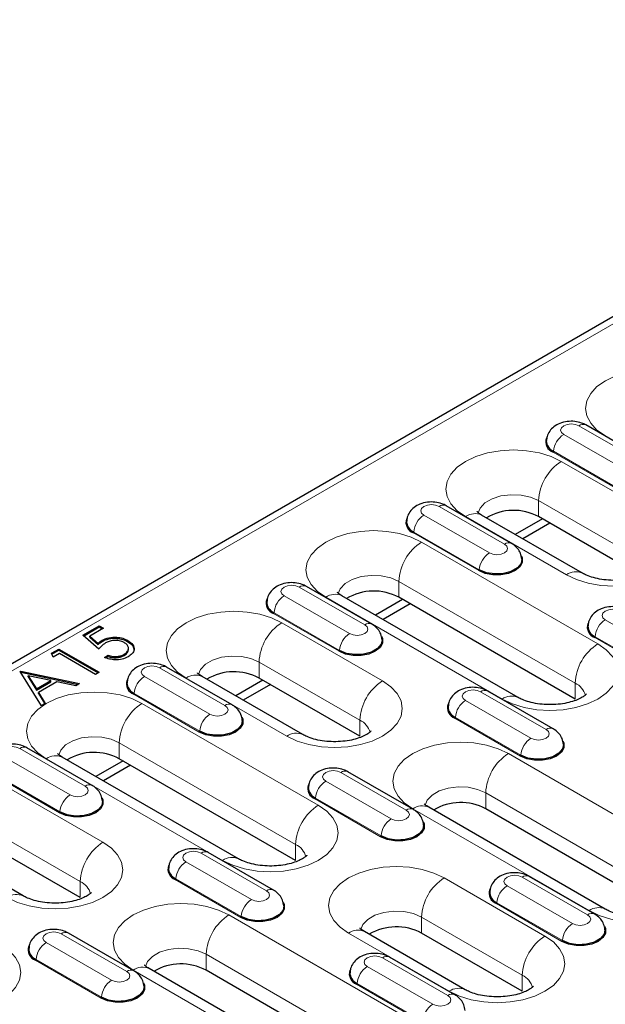
# Model space of a CAD drawing. Units: millimetres. Extents: x 0 to 420, y 0 to 297.
# Drawn here: x 36 to 52, y 23 to 51 of the extents above; entities that cross this region are included whole.
import ezdxf

# ---------------------------------------------------------------- set-up
doc = ezdxf.new("R2010")
doc.units = ezdxf.units.MM

msp = doc.modelspace()

# ---------------------------------------------------------------- linework, layer by layer
at = {"color": 7, "linetype": 'Continuous', "lineweight": 25}
for p, q in [((168.6096, 109.3975), (27.3297, 27.8383)), ((53.7419, 38.3623), (51.9034, 39.4237)), ((49.8175, 36.0968), (47.979, 37.1581)), ((51.803, 35.262), (48.9746, 36.8949)), ((50.6816, 36.7887), (49.92, 36.3491)), ((53.4037, 35.2173), (50.5753, 36.8501)), ((50.8938, 36.6662), (50.1322, 36.2266)), ((45.893, 33.8313), (44.0545, 34.8926)), ((49.9999, 31.7719), (45.0502, 34.6293)), ((51.6006, 31.7271), (46.6508, 34.5846)), ((46.7572, 34.5232), (45.9956, 34.0835)), ((46.9693, 34.4007), (46.2078, 33.9611)), ((37.775, 33.5184), (38.2391, 33.7864)), ((37.7975, 33.4987), (38.2391, 33.7537)), ((38.2391, 33.7864), (38.3552, 33.7194)), ((38.2391, 33.7537), (38.2391, 33.7864)), ((38.2391, 33.7537), (38.3269, 33.703)), ((38.2246, 33.1249), (37.775, 33.5184)), ((38.3552, 33.7194), (37.9704, 33.4972)), ((37.9704, 33.4972), (38.207, 33.2902)), ((37.9704, 33.4646), (37.9704, 33.4972)), ((37.9704, 33.4646), (38.207, 33.2576)), ((38.207, 33.2576), (38.207, 33.2902)), ((38.3182, 33.3472), (38.3182, 33.3799)), ((39.0444, 33.3391), (39.0444, 33.3717)), ((36.8986, 33.0125), (37.1078, 33.1332)), ((36.9482, 32.9072), (36.8986, 33.0125)), ((36.9107, 32.9868), (37.1078, 33.1006)), ((37.1223, 33.0076), (36.9482, 32.9072)), ((37.1078, 33.1332), (38.2391, 32.4801)), ((37.1078, 33.1006), (37.1078, 33.1332)), ((37.1078, 33.1006), (38.2109, 32.4638)), ((38.1376, 32.4215), (37.1223, 33.0076)), ((38.3842, 32.8988), (38.4857, 32.9574)), ((38.42, 32.8868), (38.4857, 32.9247)), ((38.4857, 32.9247), (38.4857, 32.9574)), ((38.9383, 32.9516), (38.9383, 32.9842)), ((39.0589, 33.1152), (39.0589, 33.156)), ((41.9686, 31.5657), (40.1301, 32.6271)), ((36.0199, 32.5052), (36.0344, 32.5136)), ((36.6146, 31.5423), (36.0199, 32.5052)), ((36.0344, 32.5136), (37.688, 32.1619)), ((36.0344, 32.4817), (36.0344, 32.5136)), ((36.035, 32.4808), (37.6466, 32.1381)), ((36.2466, 32.3488), (36.2466, 32.3815)), ((36.2466, 32.3815), (36.4739, 32.0137)), ((36.8782, 32.2471), (36.2466, 32.3815)), ((36.2466, 32.3488), (36.4739, 31.981)), ((38.2391, 32.4801), (38.1376, 32.4215)), ((43.9542, 30.731), (41.1257, 32.3638)), ((36.4739, 32.0137), (36.8782, 32.2471)), ((36.4739, 31.981), (36.8782, 32.2144)), ((37.0477, 32.211), (36.5348, 31.9149)), ((36.8782, 32.2144), (36.8782, 32.2471)), ((37.5776, 32.0982), (37.0477, 32.211)), ((37.688, 32.1619), (37.5776, 32.0982)), ((42.8327, 32.2577), (42.0711, 31.818)), ((43.0449, 32.1352), (42.2833, 31.6955)), ((45.5548, 30.6862), (42.7264, 32.319)), ((36.4739, 31.981), (36.4739, 32.0137)), ((36.5348, 31.9149), (36.7254, 31.6063)), ((36.5348, 31.8822), (36.5348, 31.9149)), ((36.5348, 31.8822), (36.7106, 31.5977)), ((50.9842, 30.8922), (49.1457, 31.9535)), ((36.7254, 31.6063), (36.6146, 31.5423)), ((38.0441, 29.3002), (36.2056, 30.3615)), ((42.151, 27.2408), (37.2013, 30.0983)), ((38.9083, 29.9921), (38.1467, 29.5525)), ((39.1204, 29.8696), (38.3589, 29.43)), ((43.7517, 27.1961), (38.8019, 30.0535)), ((47.0597, 28.6267), (45.2213, 29.688)), ((52.4394, 25.8325), (47.4897, 28.69)), ((54.0401, 25.7878), (49.0903, 28.6452)), ((36.1053, 26.1999), (33.2768, 27.8327)), ((37.7059, 26.1552), (34.8775, 27.788)), ((43.1353, 26.3611), (41.2968, 27.4225)), ((52.1509, 25.6876), (50.3124, 26.7489)), ((48.515, 23.567), (45.6866, 25.1998)), ((39.2108, 24.0956), (37.3724, 25.1569)), ((50.1156, 23.5222), (47.2872, 25.1551)), ((48.2265, 23.4221), (46.388, 24.4834)), ((44.5906, 21.3015), (39.6408, 24.1589)), ((46.1912, 21.2567), (41.2415, 24.1141))]:
    msp.add_line(p, q, dxfattribs=at)
at = {"color": 8, "linetype": 'Continuous', "lineweight": 18}
for p, q in [((168.9096, 109.3677), (27.6296, 27.8086)), ((53.5419, 38.3425), (51.7034, 39.4039)), ((51.2785, 39.1586), (53.117, 38.0972)), ((52.8203, 37.5994), (50.9818, 38.6607)), ((52.8345, 37.6231), (50.996, 38.6844)), ((54.0401, 36.7687), (51.2117, 38.4015)), ((49.6175, 36.077), (47.779, 37.1383)), ((50.5753, 37.2992), (53.4037, 35.6664)), ((50.5753, 36.8501), (50.5753, 37.2992)), ((47.3541, 36.893), (49.1925, 35.8317)), ((48.5247, 36.8503), (51.3531, 35.2175)), ((48.8959, 35.3338), (47.0574, 36.3952)), ((48.91, 35.3575), (47.0715, 36.4189)), ((52.237, 33.2785), (47.2872, 36.1359)), ((45.693, 33.8115), (43.8545, 34.8728)), ((46.6508, 35.0337), (51.6006, 32.1762)), ((46.6508, 34.5846), (46.6508, 35.0337)), ((43.4296, 34.6275), (45.2681, 33.5662)), ((44.6002, 34.5848), (49.55, 31.7273)), ((44.9714, 33.0683), (43.133, 34.1296)), ((44.9856, 33.092), (43.1471, 34.1533)), ((46.1912, 32.2376), (43.3628, 33.8704)), ((52.4452, 33.9539), (54.2837, 32.8926)), ((53.9871, 32.3948), (52.1486, 33.4561)), ((54.0012, 32.4185), (52.1627, 33.4798)), ((42.7264, 32.7681), (45.5548, 31.1353)), ((42.7264, 32.319), (42.7264, 32.7681)), ((39.5052, 32.362), (41.3436, 31.3006)), ((41.7686, 31.5459), (39.9301, 32.6073)), ((40.6758, 32.3192), (43.5042, 30.6864)), ((51.6006, 31.7271), (51.6006, 32.1762)), ((41.047, 30.8028), (39.2085, 31.8641)), ((41.0611, 30.8265), (39.2226, 31.8878)), ((50.7842, 30.8724), (48.9457, 31.9337)), ((44.3881, 28.7474), (39.4383, 31.6049)), ((48.5208, 31.6884), (50.3593, 30.6271)), ((45.5548, 30.6862), (45.5548, 31.1353)), ((50.0626, 30.1292), (48.2241, 31.1905)), ((50.0767, 30.1529), (48.2383, 31.2143)), ((38.8019, 30.5026), (43.7517, 27.6452)), ((38.8019, 30.0535), (38.8019, 30.5026)), ((37.8441, 29.2804), (36.0057, 30.3417)), ((54.6765, 27.3391), (49.7267, 30.1966)), ((35.5807, 30.0964), (37.4192, 29.0351)), ((36.7513, 30.0537), (41.7011, 27.1963)), ((37.1226, 28.5372), (35.2841, 29.5986)), ((37.1367, 28.5609), (35.2982, 29.6223)), ((46.8598, 28.6069), (45.0213, 29.6682)), ((38.3423, 27.7065), (35.5139, 29.3393)), ((44.5963, 29.4229), (46.4348, 28.3616)), ((49.0903, 29.0943), (54.0401, 26.2369)), ((49.0903, 28.6452), (49.0903, 29.0943)), ((46.1382, 27.8637), (44.2997, 28.925)), ((46.1523, 27.8874), (44.3138, 28.9487)), ((47.0397, 28.6454), (51.9895, 25.788)), ((34.8775, 28.2371), (37.7059, 26.6043)), ((42.9353, 26.3413), (41.0968, 27.4027)), ((43.7517, 27.1961), (43.7517, 27.6452)), ((40.6719, 27.1574), (42.5104, 26.096)), ((37.7059, 26.1552), (37.7059, 26.6043)), ((42.2137, 25.5982), (40.3752, 26.6595)), ((42.2278, 25.6219), (40.3894, 26.6832)), ((50.752, 25.0736), (47.9236, 26.7064)), ((51.9509, 25.6678), (50.1124, 26.7291)), ((49.6875, 26.4838), (51.526, 25.4225)), ((51.2435, 24.9483), (49.405, 26.0097)), ((51.2293, 24.9246), (49.3909, 25.9859)), ((46.8276, 22.8081), (41.8778, 25.6655)), ((47.2872, 25.6042), (50.1156, 23.9713)), ((47.2872, 25.1551), (47.2872, 25.6042)), ((36.7475, 24.8918), (38.5859, 23.8305)), ((39.0109, 24.0758), (37.1724, 25.1371)), ((45.2366, 25.1553), (48.065, 23.5224)), ((38.2893, 23.3326), (36.4508, 24.394)), ((38.3034, 23.3563), (36.4649, 24.4177)), ((41.2415, 24.5632), (46.1912, 21.7058)), ((41.2415, 24.1141), (41.2415, 24.5632)), ((48.0265, 23.4023), (46.188, 24.4636)), ((39.1908, 24.1143), (44.1406, 21.2569)), ((45.7631, 24.2183), (47.6015, 23.157)), ((50.1156, 23.5222), (50.1156, 23.9713)), ((47.3049, 22.6591), (45.4664, 23.7204)), ((47.319, 22.6828), (45.4805, 23.7441))]:
    msp.add_line(p, q, dxfattribs=at)
at = {"color": 8, "linetype": 'Continuous', "lineweight": 18, "flags": 128}
for points in [[(55.1361, 40.667), (54.8482, 40.8034), (54.5197, 40.9048), (54.1633, 40.9672), (53.7926, 40.9883), (53.4219, 40.9672), (53.0655, 40.9048), (52.737, 40.8034), (52.4491, 40.667), (52.2128, 40.5008), (52.0372, 40.3112), (51.9291, 40.1054), (51.8926, 39.8914), (51.9291, 39.6774), (52.0372, 39.4717), (52.2128, 39.282), (52.4491, 39.1158)], [(51.7034, 39.4039), (51.606, 39.4415), (51.491, 39.4547), (51.376, 39.4415), (51.2785, 39.4039), (51.2134, 39.3476), (51.1905, 39.2812), (51.2134, 39.2148), (51.2785, 39.1586)], [(51.2117, 38.4015), (50.9237, 38.5379), (50.5953, 38.6392), (50.2388, 38.7017), (49.8682, 38.7227), (49.4975, 38.7017), (49.1411, 38.6392), (48.8126, 38.5379), (48.5247, 38.4015), (48.2884, 38.2353), (48.1128, 38.0456), (48.0047, 37.8399), (47.9682, 37.6259), (48.0047, 37.4119), (48.1128, 37.2061), (48.2884, 37.0165), (48.5247, 36.8503)], [(48.8746, 36.9562), (48.9312, 37.0927), (49.0676, 37.237), (49.2689, 37.3531), (49.5187, 37.4319), (49.7968, 37.4668), (50.0807, 37.4551), (50.3474, 37.3977), (50.5753, 37.2992)], [(47.779, 37.1383), (47.6815, 37.1759), (47.5665, 37.1891), (47.4515, 37.1759), (47.3541, 37.1383), (47.2889, 37.0821), (47.266, 37.0157), (47.2889, 36.9493), (47.3541, 36.893)], [(51.3531, 35.2175), (51.641, 35.0811), (51.9695, 34.9797), (52.3259, 34.9173), (52.6966, 34.8962), (53.0673, 34.9173), (53.4237, 34.9797), (53.7522, 35.0811), (54.0401, 35.2175), (54.2764, 35.3837), (54.452, 35.5733), (54.5601, 35.7791), (54.5966, 35.9931), (54.5601, 36.2071), (54.452, 36.4128), (54.2764, 36.6024), (54.0401, 36.7687)], [(47.2872, 36.1359), (46.9993, 36.2723), (46.6708, 36.3737), (46.3144, 36.4361), (45.9437, 36.4572), (45.573, 36.4361), (45.2166, 36.3737), (44.8881, 36.2723), (44.6002, 36.1359), (44.3639, 35.9697), (44.1883, 35.7801), (44.0802, 35.5743), (44.0437, 35.3604), (44.0802, 35.1464), (44.1883, 34.9406), (44.3639, 34.751), (44.6002, 34.5848)], [(49.1925, 35.8317), (49.29, 35.7941), (49.405, 35.7809), (49.52, 35.7941), (49.6175, 35.8317), (49.6826, 35.888), (49.7055, 35.9543), (49.6826, 36.0207), (49.6175, 36.077)], [(44.9501, 34.6907), (45.0068, 34.8272), (45.1432, 34.9714), (45.3444, 35.0876), (45.5942, 35.1664), (45.8724, 35.2013), (46.1563, 35.1896), (46.423, 35.1321), (46.6508, 35.0337)], [(43.8545, 34.8728), (43.7571, 34.9104), (43.6421, 34.9236), (43.5271, 34.9104), (43.4296, 34.8728), (43.3645, 34.8165), (43.3416, 34.7501), (43.3645, 34.6838), (43.4296, 34.6275)], [(43.3628, 33.8704), (43.0749, 34.0068), (42.7464, 34.1082), (42.3899, 34.1706), (42.0193, 34.1917), (41.6486, 34.1706), (41.2922, 34.1082), (40.9637, 34.0068), (40.6758, 33.8704), (40.4395, 33.7042), (40.2639, 33.5146), (40.1558, 33.3088), (40.1193, 33.0948), (40.1558, 32.8808), (40.2639, 32.6751), (40.4395, 32.4854), (40.6758, 32.3192)], [(52.8702, 34.1993), (52.7727, 34.2369), (52.6577, 34.2501), (52.5427, 34.2369), (52.4452, 34.1993), (52.3801, 34.143), (52.3572, 34.0766), (52.3801, 34.0102), (52.4452, 33.9539)], [(45.2681, 33.5662), (45.3656, 33.5286), (45.4806, 33.5154), (45.5955, 33.5286), (45.693, 33.5662), (45.7582, 33.6224), (45.781, 33.6888), (45.7582, 33.7552), (45.693, 33.8115)], [(49.55, 31.7273), (49.8379, 31.5909), (50.1664, 31.4896), (50.5228, 31.4272), (50.8935, 31.4061), (51.2641, 31.4272), (51.6206, 31.4896), (51.949, 31.5909), (52.237, 31.7273), (52.4733, 31.8936), (52.6488, 32.0832), (52.757, 32.2889), (52.7935, 32.5029), (52.757, 32.7169), (52.6488, 32.9227), (52.4733, 33.1123), (52.237, 33.2785)], [(41.0257, 32.4252), (41.0823, 32.5617), (41.2187, 32.7059), (41.42, 32.8221), (41.6698, 32.9008), (41.9479, 32.9358), (42.2318, 32.924), (42.4985, 32.8666), (42.7264, 32.7681)], [(39.9301, 32.6073), (39.8326, 32.6449), (39.7176, 32.6581), (39.6026, 32.6449), (39.5052, 32.6073), (39.44, 32.551), (39.4172, 32.4846), (39.44, 32.4182), (39.5052, 32.362)], [(43.5042, 30.6864), (43.7921, 30.55), (44.1206, 30.4487), (44.477, 30.3862), (44.8477, 30.3652), (45.2184, 30.3862), (45.5748, 30.4487), (45.9033, 30.55), (46.1912, 30.6864), (46.4275, 30.8526), (46.6031, 31.0423), (46.7112, 31.248), (46.7477, 31.462), (46.7112, 31.676), (46.6031, 31.8818), (46.4275, 32.0714), (46.1912, 32.2376)], [(39.4383, 31.6049), (39.1504, 31.7413), (38.8219, 31.8426), (38.4655, 31.9051), (38.0948, 31.9261), (37.7242, 31.9051), (37.3677, 31.8426), (37.0392, 31.7413), (36.7513, 31.6049), (36.515, 31.4387), (36.3395, 31.249), (36.2313, 31.0433), (36.1948, 30.8293), (36.2313, 30.6153), (36.3395, 30.4095), (36.515, 30.2199), (36.7513, 30.0537)], [(48.9457, 31.9337), (48.8482, 31.9713), (48.7332, 31.9845), (48.6183, 31.9713), (48.5208, 31.9337), (48.4556, 31.8775), (48.4328, 31.8111), (48.4556, 31.7447), (48.5208, 31.6884)], [(41.3436, 31.3006), (41.4411, 31.263), (41.5561, 31.2498), (41.6711, 31.263), (41.7686, 31.3006), (41.8337, 31.3569), (41.8566, 31.4233), (41.8337, 31.4897), (41.7686, 31.5459)], [(50.3593, 30.6271), (50.4567, 30.5895), (50.5717, 30.5763), (50.6867, 30.5895), (50.7842, 30.6271), (50.8493, 30.6834), (50.8722, 30.7497), (50.8493, 30.8161), (50.7842, 30.8724)], [(37.1012, 30.1596), (37.1579, 30.2961), (37.2943, 30.4404), (37.4955, 30.5565), (37.7454, 30.6353), (38.0235, 30.6702), (38.3074, 30.6585), (38.5741, 30.6011), (38.8019, 30.5026)], [(49.7267, 30.1966), (49.4388, 30.333), (49.1103, 30.4343), (48.7539, 30.4968), (48.3832, 30.5178), (48.0126, 30.4968), (47.6561, 30.4343), (47.3276, 30.333), (47.0397, 30.1966), (46.8034, 30.0304), (46.6279, 29.8407), (46.5197, 29.635), (46.4832, 29.421), (46.5197, 29.207), (46.6279, 29.0012), (46.8034, 28.8116), (47.0397, 28.6454)], [(36.0057, 30.3417), (35.9082, 30.3793), (35.7932, 30.3925), (35.6782, 30.3793), (35.5807, 30.3417), (35.5156, 30.2855), (35.4927, 30.2191), (35.5156, 30.1527), (35.5807, 30.0964)], [(45.0213, 29.6682), (44.9238, 29.7058), (44.8088, 29.719), (44.6938, 29.7058), (44.5963, 29.6682), (44.5312, 29.6119), (44.5083, 29.5455), (44.5312, 29.4792), (44.5963, 29.4229)], [(37.4192, 29.0351), (37.5167, 28.9975), (37.6317, 28.9843), (37.7467, 28.9975), (37.8441, 29.0351), (37.9093, 29.0914), (37.9321, 29.1577), (37.9093, 29.2241), (37.8441, 29.2804)], [(47.3896, 28.7513), (47.4463, 28.8878), (47.5827, 29.0321), (47.784, 29.1482), (48.0338, 29.227), (48.3119, 29.2619), (48.5958, 29.2502), (48.8625, 29.1928), (49.0903, 29.0943)], [(41.7011, 27.1963), (41.989, 27.0599), (42.3175, 26.9585), (42.6739, 26.8961), (43.0446, 26.875), (43.4152, 26.8961), (43.7717, 26.9585), (44.1002, 27.0599), (44.3881, 27.1963), (44.6244, 27.3625), (44.7999, 27.5521), (44.9081, 27.7579), (44.9446, 27.9719), (44.9081, 28.1858), (44.7999, 28.3916), (44.6244, 28.5812), (44.3881, 28.7474)], [(46.4348, 28.3616), (46.5323, 28.324), (46.6473, 28.3107), (46.7623, 28.324), (46.8598, 28.3616), (46.9249, 28.4178), (46.9478, 28.4842), (46.9249, 28.5506), (46.8598, 28.6069)], [(35.6553, 26.1554), (35.9432, 26.0189), (36.2717, 25.9176), (36.6281, 25.8552), (36.9988, 25.8341), (37.3695, 25.8552), (37.7259, 25.9176), (38.0544, 26.0189), (38.3423, 26.1554), (38.5786, 26.3216), (38.7542, 26.5112), (38.8623, 26.717), (38.8988, 26.9309), (38.8623, 27.1449), (38.7542, 27.3507), (38.5786, 27.5403), (38.3423, 27.7065)], [(41.0968, 27.4027), (40.9993, 27.4403), (40.8844, 27.4535), (40.7694, 27.4403), (40.6719, 27.4027), (40.6068, 27.3464), (40.5839, 27.28), (40.6068, 27.2136), (40.6719, 27.1574)], [(51.9895, 25.788), (52.2774, 25.6516), (52.6059, 25.5502), (52.9623, 25.4878), (53.333, 25.4667), (53.7036, 25.4878), (54.0601, 25.5502), (54.3886, 25.6516), (54.6765, 25.788), (54.9128, 25.9542), (55.0883, 26.1438), (55.1965, 26.3496), (55.233, 26.5636), (55.1965, 26.7775), (55.0883, 26.9833), (54.9128, 27.1729), (54.6765, 27.3391)], [(47.9236, 26.7064), (47.6357, 26.8428), (47.3072, 26.9442), (46.9508, 27.0066), (46.5801, 27.0277), (46.2094, 27.0066), (45.853, 26.9442), (45.5245, 26.8428), (45.2366, 26.7064), (45.0003, 26.5402), (44.8247, 26.3506), (44.7166, 26.1448), (44.6801, 25.9308), (44.7166, 25.7169), (44.8247, 25.5111), (45.0003, 25.3215), (45.2366, 25.1553)], [(50.1124, 26.7291), (50.015, 26.7667), (49.9, 26.7799), (49.785, 26.7667), (49.6875, 26.7291), (49.6224, 26.6729), (49.5995, 26.6065), (49.6224, 26.5401), (49.6875, 26.4838)], [(42.5104, 26.096), (42.6079, 26.0584), (42.7228, 26.0452), (42.8378, 26.0584), (42.9353, 26.096), (43.0004, 26.1523), (43.0233, 26.2187), (43.0004, 26.2851), (42.9353, 26.3413)], [(41.8778, 25.6655), (41.5899, 25.8019), (41.2614, 25.9033), (40.905, 25.9657), (40.5343, 25.9868), (40.1637, 25.9657), (39.8072, 25.9033), (39.4788, 25.8019), (39.1908, 25.6655), (38.9546, 25.4993), (38.779, 25.3097), (38.6709, 25.1039), (38.6343, 24.8899), (38.6709, 24.6759), (38.779, 24.4702), (38.9546, 24.2805), (39.1908, 24.1143)], [(45.5865, 25.2612), (45.6432, 25.3977), (45.7796, 25.5419), (45.9808, 25.6581), (46.2306, 25.7368), (46.5088, 25.7718), (46.7927, 25.76), (47.0594, 25.7026), (47.2872, 25.6042)], [(51.526, 25.4225), (51.6235, 25.3849), (51.7385, 25.3717), (51.8534, 25.3849), (51.9509, 25.4225), (52.0161, 25.4788), (52.0389, 25.5451), (52.0161, 25.6115), (51.9509, 25.6678)], [(37.1724, 25.1371), (37.0749, 25.1747), (36.9599, 25.1879), (36.8449, 25.1747), (36.7475, 25.1371), (36.6823, 25.0809), (36.6594, 25.0145), (36.6823, 24.9481), (36.7475, 24.8918)], [(48.065, 23.5224), (48.353, 23.386), (48.6814, 23.2847), (49.0379, 23.2223), (49.4085, 23.2012), (49.7792, 23.2223), (50.1356, 23.2847), (50.4641, 23.386), (50.752, 23.5224), (50.9883, 23.6886), (51.1639, 23.8783), (51.272, 24.084), (51.3085, 24.298), (51.272, 24.512), (51.1639, 24.7178), (50.9883, 24.9074), (50.752, 25.0736)], [(35.4785, 23.2775), (35.7148, 23.4437), (35.8904, 23.6334), (35.9985, 23.8391), (36.035, 24.0531), (35.9985, 24.2671), (35.8904, 24.4728), (35.7148, 24.6625), (35.4785, 24.8287)], [(39.5407, 24.2203), (39.5974, 24.3568), (39.7338, 24.501), (39.9351, 24.6172), (40.1849, 24.6959), (40.463, 24.7309), (40.7469, 24.7191), (41.0136, 24.6617), (41.2415, 24.5632)], [(46.188, 24.4636), (46.0905, 24.5012), (45.9755, 24.5144), (45.8605, 24.5012), (45.7631, 24.4636), (45.6979, 24.4073), (45.6751, 24.3409), (45.6979, 24.2746), (45.7631, 24.2183)], [(38.5859, 23.8305), (38.6834, 23.7929), (38.7984, 23.7797), (38.9134, 23.7929), (39.0109, 23.8305), (39.076, 23.8868), (39.0989, 23.9531), (39.076, 24.0195), (39.0109, 24.0758)], [(47.6015, 23.157), (47.699, 23.1194), (47.814, 23.1061), (47.929, 23.1194), (48.0265, 23.157), (48.0916, 23.2132), (48.1145, 23.2796), (48.0916, 23.346), (48.0265, 23.4023)]]:
    msp.add_lwpolyline(points, dxfattribs=at)
at = {"color": 7, "linetype": 'Continuous', "lineweight": 25, "flags": 128}
for points in [[(50.0894, 35.7568), (50.1161, 35.6927), (50.1161, 35.5627), (50.0465, 35.439), (49.9141, 35.3338), (49.7319, 35.2574), (49.5176, 35.2172), (49.2924, 35.2172), (49.0781, 35.2574), (48.8959, 35.3338)], [(50.1046, 35.6573), (50.0812, 35.5387), (49.9784, 35.4115), (49.8065, 35.3122), (49.5862, 35.2529), (49.344, 35.2407), (49.1092, 35.277), (48.91, 35.3575)], [(46.1649, 33.4913), (46.1917, 33.4272), (46.1917, 33.2972), (46.1221, 33.1735), (45.9897, 33.0683), (45.8074, 32.9919), (45.5932, 32.9517), (45.3679, 32.9517), (45.1537, 32.9919), (44.9714, 33.0683)], [(46.1802, 33.3918), (46.1567, 33.2732), (46.054, 33.146), (45.8821, 33.0467), (45.6617, 32.9874), (45.4195, 32.9752), (45.1847, 33.0115), (44.9856, 33.092)], [(42.2405, 31.2258), (42.2672, 31.1617), (42.2672, 31.0316), (42.1976, 30.908), (42.0652, 30.8028), (41.883, 30.7263), (41.6687, 30.6861), (41.4435, 30.6861), (41.2292, 30.7263), (41.047, 30.8028)], [(42.2557, 31.1263), (42.2323, 31.0076), (42.1295, 30.8804), (41.9576, 30.7812), (41.7373, 30.7219), (41.4951, 30.7096), (41.2603, 30.746), (41.0611, 30.8265)], [(51.2561, 30.5522), (51.2829, 30.4881), (51.2829, 30.3581), (51.2132, 30.2344), (51.0808, 30.1292), (50.8986, 30.0528), (50.6844, 30.0126), (50.4591, 30.0126), (50.2449, 30.0528), (50.0626, 30.1292)], [(51.2713, 30.4527), (51.2479, 30.3341), (51.1452, 30.2069), (50.9732, 30.1076), (50.7529, 30.0483), (50.5107, 30.0361), (50.2759, 30.0724), (50.0767, 30.1529)], [(38.3161, 28.9602), (38.3428, 28.8962), (38.3428, 28.7661), (38.2732, 28.6424), (38.1408, 28.5372), (37.9585, 28.4608), (37.7443, 28.4206), (37.519, 28.4206), (37.3048, 28.4608), (37.1226, 28.5372)], [(38.3313, 28.8607), (38.3078, 28.7421), (38.2051, 28.6149), (38.0332, 28.5157), (37.8129, 28.4563), (37.5707, 28.4441), (37.3358, 28.4804), (37.1367, 28.5609)], [(47.3317, 28.2867), (47.3584, 28.2226), (47.3584, 28.0926), (47.2888, 27.9689), (47.1564, 27.8637), (46.9742, 27.7872), (46.7599, 27.7471), (46.5346, 27.7471), (46.3204, 27.7872), (46.1382, 27.8637)], [(47.3469, 28.1872), (47.3235, 28.0686), (47.2207, 27.9414), (47.0488, 27.8421), (46.8285, 27.7828), (46.5863, 27.7706), (46.3514, 27.8069), (46.1523, 27.8874)], [(43.4072, 26.0212), (43.434, 25.9571), (43.434, 25.827), (43.3644, 25.7034), (43.232, 25.5982), (43.0497, 25.5217), (42.8355, 25.4815), (42.6102, 25.4815), (42.396, 25.5217), (42.2137, 25.5982)], [(43.4224, 25.9217), (43.399, 25.803), (43.2963, 25.6758), (43.1244, 25.5766), (42.904, 25.5173), (42.6618, 25.505), (42.427, 25.5414), (42.2278, 25.6219)], [(52.4228, 25.3476), (52.4496, 25.2835), (52.4496, 25.1535), (52.38, 25.0298), (52.2476, 24.9246), (52.0653, 24.8482), (51.8511, 24.808), (51.6258, 24.808), (51.4116, 24.8482), (51.2293, 24.9246)], [(52.4381, 25.2481), (52.4146, 25.1295), (52.3119, 25.0023), (52.14, 24.903), (51.9196, 24.8437), (51.6774, 24.8315), (51.4426, 24.8678), (51.2435, 24.9483)], [(39.4828, 23.7556), (39.5095, 23.6916), (39.5095, 23.5615), (39.4399, 23.4378), (39.3075, 23.3326), (39.1253, 23.2562), (38.911, 23.216), (38.6858, 23.216), (38.4715, 23.2562), (38.2893, 23.3326)], [(39.498, 23.6561), (39.4746, 23.5375), (39.3718, 23.4103), (39.1999, 23.3111), (38.9796, 23.2517), (38.7374, 23.2395), (38.5026, 23.2758), (38.3034, 23.3563)]]:
    msp.add_lwpolyline(points, dxfattribs=at)
at = {"color": 8, "linetype": 'Continuous', "lineweight": 18}
for centre, radius, start, end in [((51.8196, 39.25), 0.1928, 64.25043, 127.06003), ((51.613, 38.638), 0.6188, 122.72391, 175.69999), ((50.9651, 38.6867), 0.0309, 302.72391, 355.69999), ((51.957, 37.2363), 1.3831, 122.60548, 177.39452), ((47.8952, 36.9844), 0.1928, 64.25043, 127.06003), ((47.6885, 36.3725), 0.6188, 122.72391, 175.69999), ((48.7883, 36.4823), 0.4527, 65.69288, 125.61758), ((47.0407, 36.4212), 0.0309, 302.72391, 355.69999), ((48.0325, 34.9708), 1.3831, 122.60548, 177.39452), ((49.7337, 35.9231), 0.1928, 64.22551, 127.0625), ((49.527, 35.3111), 0.6188, 122.72391, 175.69999), ((48.8792, 35.3598), 0.0309, 302.72391, 355.69999), ((51.6167, 34.8495), 0.4527, 65.70883, 125.61619), ((43.9708, 34.7189), 0.1928, 64.25043, 127.06003), ((43.7641, 34.1069), 0.6188, 122.72391, 175.69999), ((44.8638, 34.2168), 0.4527, 65.69288, 125.61758), ((43.1162, 34.1556), 0.0309, 302.72391, 355.69999), ((44.1081, 32.7053), 1.3831, 122.60548, 177.39452), ((45.8092, 33.6576), 0.1928, 64.22551, 127.0625), ((52.7797, 33.4334), 0.6188, 122.72391, 175.69999), ((45.6026, 33.0456), 0.6188, 122.72391, 175.69999), ((52.1318, 33.4821), 0.0309, 302.72391, 355.69999), ((52.9823, 32.1134), 1.3831, 122.60548, 177.39452), ((44.9547, 33.0943), 0.0309, 302.72391, 355.69999), ((40.0463, 32.4534), 0.1928, 64.25043, 127.06003), ((39.8397, 31.8414), 0.6188, 122.72391, 175.69999), ((40.9394, 31.9512), 0.4527, 65.69288, 125.61758), ((46.9365, 31.0724), 1.3831, 122.60548, 177.39452), ((51.3832, 31.7037), 0.5202, 14.24185, 65.29681), ((39.1918, 31.8901), 0.0309, 302.72391, 355.69999), ((49.0619, 31.7798), 0.1928, 64.25043, 127.06003), ((49.8136, 31.3593), 0.4527, 65.70883, 125.61619), ((40.1836, 30.4397), 1.3831, 122.60548, 177.39452), ((41.8848, 31.3921), 0.1928, 64.22551, 127.0625), ((48.8553, 31.1679), 0.6188, 122.72391, 175.69999), ((41.6781, 30.7801), 0.6188, 122.72391, 175.69999), ((45.3374, 30.6627), 0.5202, 14.24185, 65.29681), ((48.2074, 31.2166), 0.0309, 302.72391, 355.69999), ((41.0303, 30.8288), 0.0309, 302.72391, 355.69999), ((43.7678, 30.3184), 0.4527, 65.70883, 125.61619), ((50.9004, 30.7185), 0.1928, 64.22551, 127.0625), ((50.6938, 30.1065), 0.6188, 122.72391, 175.69999), ((36.1219, 30.1879), 0.1928, 64.25043, 127.06003), ((37.015, 29.6857), 0.4527, 65.69288, 125.61758), ((50.472, 29.0314), 1.3831, 122.60548, 177.39452), ((50.0459, 30.1552), 0.0309, 302.72391, 355.69999), ((45.1375, 29.5143), 0.1928, 64.25043, 127.06003), ((37.9603, 29.1265), 0.1928, 64.22551, 127.0625), ((44.9308, 28.9023), 0.6188, 122.72391, 175.69999), ((37.7537, 28.5145), 0.6188, 122.72391, 175.69999), ((44.283, 28.951), 0.0309, 302.72391, 355.69999), ((37.1058, 28.5633), 0.0309, 302.72391, 355.69999), ((45.1334, 27.5823), 1.3831, 122.60548, 177.39452), ((46.976, 28.453), 0.1928, 64.22551, 127.0625), ((47.3034, 28.2774), 0.4527, 65.69288, 125.61758), ((46.7693, 27.841), 0.6188, 122.72391, 175.69999), ((39.0876, 26.5414), 1.3831, 122.60548, 177.39452), ((46.1214, 27.8897), 0.0309, 302.72391, 355.69999), ((41.213, 27.2488), 0.1928, 64.25043, 127.06003), ((43.5343, 27.1726), 0.5202, 14.24185, 65.29681), ((41.0064, 26.6368), 0.6188, 122.72391, 175.69999), ((41.9647, 26.8282), 0.4527, 65.70883, 125.61619), ((37.4885, 26.1317), 0.5202, 14.24185, 65.29681), ((40.3585, 26.6855), 0.0309, 302.72391, 355.69999), ((48.6689, 25.5413), 1.3831, 122.60548, 177.39452), ((50.2287, 26.5752), 0.1928, 64.25043, 127.06003), ((43.0515, 26.1875), 0.1928, 64.22551, 127.0625), ((50.022, 25.9633), 0.6188, 122.72391, 175.69999), ((35.9189, 25.7873), 0.4527, 65.70883, 125.61619), ((42.8449, 25.5755), 0.6188, 122.72391, 175.69999), ((49.3741, 26.012), 0.0309, 302.72391, 355.69999), ((52.2531, 25.4199), 0.4527, 65.70883, 125.61619), ((42.6231, 24.5004), 1.3831, 122.60548, 177.39452), ((42.197, 25.6242), 0.0309, 302.72391, 355.69999), ((52.0671, 25.5139), 0.1928, 64.22551, 127.0625), ((37.2886, 24.9833), 0.1928, 64.25043, 127.06003), ((45.5002, 24.7873), 0.4527, 65.69288, 125.61758), ((51.8605, 24.9019), 0.6188, 122.72391, 175.69999), ((37.0819, 24.3713), 0.6188, 122.72391, 175.69999), ((51.4973, 23.9085), 1.3831, 122.60548, 177.39452), ((51.2126, 24.9506), 0.0309, 302.72391, 355.69999), ((36.4341, 24.42), 0.0309, 302.72391, 355.69999), ((46.3042, 24.3097), 0.1928, 64.25043, 127.06003), ((39.1271, 23.9219), 0.1928, 64.22551, 127.0625), ((39.4545, 23.7463), 0.4527, 65.69288, 125.61758), ((46.0976, 23.6977), 0.6188, 122.72391, 175.69999), ((38.9204, 23.3099), 0.6188, 122.72391, 175.69999), ((49.8982, 23.4988), 0.5202, 14.24185, 65.29681), ((45.4497, 23.7464), 0.0309, 302.72391, 355.69999), ((48.3287, 23.1544), 0.4527, 65.70883, 125.61619), ((38.2726, 23.3586), 0.0309, 302.72391, 355.69999), ((48.1427, 23.2484), 0.1928, 64.22551, 127.0625), ((47.936, 22.6364), 0.6188, 122.72391, 175.69999)]:
    msp.add_arc(centre, radius, start, end, dxfattribs=at)
at = {"color": 7, "linetype": 'Continuous', "lineweight": 25}
for centre, radius, start, end in [((51.0861, 38.9535), 0.3108, 160.91056, 250.41025), ((51.1198, 38.9886), 0.3284, 180.64127, 247.84835), ((47.1616, 36.688), 0.3108, 160.91056, 250.41025), ((49.8708, 35.537), 1.4901, 61.78803, 120.76269), ((47.1923, 36.7198), 0.3243, 177.62367, 248.14211), ((45.9464, 33.2715), 1.4901, 61.78803, 120.76269), ((43.2372, 34.4224), 0.3108, 160.91056, 250.41025), ((43.2678, 34.4543), 0.3243, 177.62367, 248.14211), ((52.2528, 33.7489), 0.3108, 160.91056, 250.41025), ((52.2865, 33.784), 0.3284, 180.64127, 247.84835), ((42.022, 31.006), 1.4901, 61.78803, 120.76269), ((39.3127, 32.1569), 0.3108, 160.91056, 250.41025), ((39.3465, 32.192), 0.3284, 180.64127, 247.84835), ((48.3283, 31.4834), 0.3108, 160.91056, 250.41025), ((48.3621, 31.5184), 0.3284, 180.64127, 247.84835), ((38.0975, 28.7404), 1.4901, 61.78803, 120.76269), ((44.4039, 29.2178), 0.3108, 160.91056, 250.41025), ((44.4376, 29.2529), 0.3284, 180.64127, 247.84835), ((48.3859, 27.3321), 1.4901, 61.78803, 120.76269), ((40.4794, 26.9523), 0.3108, 160.91056, 250.41025), ((40.5101, 26.9842), 0.3243, 177.62367, 248.14211), ((49.4951, 26.2788), 0.3108, 160.91056, 250.41025), ((49.5257, 26.3106), 0.3243, 177.62367, 248.14211), ((46.5828, 23.842), 1.4901, 61.78803, 120.76269), ((36.555, 24.6868), 0.3108, 160.91056, 250.41025), ((36.5857, 24.7186), 0.3243, 177.62367, 248.14211), ((40.537, 22.8011), 1.4901, 61.78803, 120.76269), ((45.5706, 24.0132), 0.3108, 160.91056, 250.41025), ((45.6013, 24.0451), 0.3243, 177.62367, 248.14211)]:
    msp.add_arc(centre, radius, start, end, dxfattribs=at)
for points, knots in [([(51.9034, 39.4237), (51.8637, 39.4436), (51.7664, 39.4927), (51.5871, 39.5303), (51.3739, 39.5293), (51.172, 39.4785), (51.0031, 39.3842), (50.8807, 39.2569), (50.8064, 39.1187), (50.8001, 39.0233), (50.7975, 38.9844)], [0, 0, 0, 0, 0.0958063, 0.2350123, 0.3801291, 0.5338257, 0.6696865, 0.7946511, 0.9163459, 1, 1, 1, 1]), ([(47.979, 37.1581), (47.9393, 37.1781), (47.8419, 37.2271), (47.6626, 37.2648), (47.4495, 37.2638), (47.2475, 37.2129), (47.0786, 37.1187), (46.9563, 36.9914), (46.882, 36.8532), (46.8756, 36.7578), (46.8731, 36.7189)], [0, 0, 0, 0, 0.0958063, 0.2350123, 0.3801291, 0.5338257, 0.6696865, 0.7946511, 0.9163459, 1, 1, 1, 1]), ([(48.9746, 36.8949), (48.9549, 36.9069), (48.8987, 36.9412), (48.8499, 36.9873), (48.8476, 36.9912), (48.8466, 36.9929)], [0, 0, 0, 0, 0.2258228, 0.6447118, 1, 1, 1, 1]), ([(50.1033, 35.6578), (50.0949, 35.7135), (50.0785, 35.823), (49.9889, 35.9626), (49.8961, 36.0486), (49.8341, 36.0866), (49.8175, 36.0968)], [0, 0, 0, 0, 0.3058756, 0.6005602, 0.8926718, 1, 1, 1, 1]), ([(53.7196, 35.3608), (53.72, 35.3617), (53.7236, 35.3688), (53.7045, 35.3406), (53.6345, 35.286), (53.5066, 35.2145), (53.3298, 35.1474), (53.1115, 35.0938), (52.8637, 35.0625), (52.602, 35.0584), (52.3443, 35.083), (52.1105, 35.1331), (51.9242, 35.1978), (51.8402, 35.2423), (51.803, 35.262)], [0, 0, 0, 0, 0.0118304, 0.0959137, 0.1817988, 0.268025, 0.3565372, 0.4483476, 0.5429886, 0.6393903, 0.7362911, 0.8320686, 0.9256046, 1, 1, 1, 1]), ([(44.0545, 34.8926), (44.0148, 34.9126), (43.9175, 34.9616), (43.7382, 34.9992), (43.5251, 34.9983), (43.3231, 34.9474), (43.1542, 34.8531), (43.0319, 34.7258), (42.9575, 34.5877), (42.9512, 34.4923), (42.9486, 34.4534)], [0, 0, 0, 0, 0.0958063, 0.2350123, 0.3801291, 0.5338257, 0.6696865, 0.7946511, 0.9163459, 1, 1, 1, 1]), ([(45.0502, 34.6293), (45.0305, 34.6413), (44.9743, 34.6757), (44.9254, 34.7218), (44.9232, 34.7256), (44.9221, 34.7274)], [0, 0, 0, 0, 0.2258228, 0.6447118, 1, 1, 1, 1]), ([(53.0701, 34.2191), (53.0305, 34.239), (52.9331, 34.2881), (52.7538, 34.3257), (52.5407, 34.3247), (52.3387, 34.2739), (52.1698, 34.1796), (52.0475, 34.0523), (51.9732, 33.9141), (51.9668, 33.8187), (51.9642, 33.7798)], [0, 0, 0, 0, 0.09580634, 0.23501227, 0.38012909, 0.53382566, 0.66968645, 0.79465107, 0.91634594, 1, 1, 1, 1]), ([(46.1788, 33.3923), (46.1705, 33.448), (46.1541, 33.5575), (46.0645, 33.6971), (45.9716, 33.7831), (45.9097, 33.8211), (45.893, 33.8313)], [0, 0, 0, 0, 0.3058756, 0.6005602, 0.8926718, 1, 1, 1, 1]), ([(38.3182, 33.3799), (38.3781, 33.4078), (38.4977, 33.4636), (38.7185, 33.4735), (38.9086, 33.4402), (38.9991, 33.3946), (39.0444, 33.3717)], [0, 0, 0, 0, 0.2796881, 0.5590255, 0.7792916, 1, 1, 1, 1]), ([(38.207, 33.2902), (38.2247, 33.3083), (38.2564, 33.3404), (38.2993, 33.3678), (38.3182, 33.3799)], [0, 0, 0, 0, 0.5600642, 1, 1, 1, 1]), ([(38.207, 33.2576), (38.2247, 33.2756), (38.2564, 33.3078), (38.2993, 33.3351), (38.3182, 33.3472)], [0, 0, 0, 0, 0.5600642, 1, 1, 1, 1]), ([(38.4159, 33.3023), (38.373, 33.2717), (38.2962, 33.2172), (38.2465, 33.1531), (38.2246, 33.1249)], [0, 0, 0, 0, 0.5594162, 1, 1, 1, 1]), ([(38.3182, 33.3472), (38.3781, 33.3751), (38.4977, 33.4309), (38.7185, 33.4408), (38.9086, 33.4075), (38.9991, 33.3619), (39.0444, 33.3391)], [0, 0, 0, 0, 0.2796881, 0.5590255, 0.7792916, 1, 1, 1, 1]), ([(38.9385, 33.3156), (38.8952, 33.3358), (38.8086, 33.3761), (38.6475, 33.3812), (38.5131, 33.3522), (38.4483, 33.3189), (38.4159, 33.3023)], [0, 0, 0, 0, 0.279539, 0.5586168, 0.7790473, 1, 1, 1, 1]), ([(38.9383, 32.9842), (38.9757, 33.0116), (39.0506, 33.0662), (39.0677, 33.1654), (39.0306, 33.2532), (38.9692, 33.2948), (38.9385, 33.3156)], [0, 0, 0, 0, 0.279617, 0.5593571, 0.7795592, 1, 1, 1, 1]), ([(39.0444, 33.3717), (39.0965, 33.334), (39.2005, 33.2587), (39.2353, 33.1212), (39.1766, 32.9999), (39.0912, 32.9425), (39.0485, 32.9138)], [0, 0, 0, 0, 0.2798641, 0.559271, 0.7794235, 1, 1, 1, 1]), ([(39.0444, 33.3391), (39.0989, 33.3014), (39.1983, 33.2328), (39.2075, 33.144), (39.2117, 33.1039)], [0, 0, 0, 0, 0.5482361, 1, 1, 1, 1]), ([(39.0485, 32.9138), (38.995, 32.8887), (38.8881, 32.8384), (38.6919, 32.8251), (38.5185, 32.8469), (38.429, 32.8815), (38.3842, 32.8988)], [0, 0, 0, 0, 0.27962453, 0.55901916, 0.77938034, 1, 1, 1, 1]), ([(38.4857, 32.9574), (38.5264, 32.944), (38.6077, 32.9172), (38.7415, 32.9198), (38.8545, 32.9434), (38.9104, 32.9706), (38.9383, 32.9842)], [0, 0, 0, 0, 0.28005017, 0.55916571, 0.77958314, 1, 1, 1, 1]), ([(38.4857, 32.9247), (38.5264, 32.9113), (38.6077, 32.8846), (38.7415, 32.8871), (38.8545, 32.9108), (38.9104, 32.938), (38.9383, 32.9516)], [0, 0, 0, 0, 0.28005017, 0.55916571, 0.77958314, 1, 1, 1, 1]), ([(38.9383, 32.9516), (38.9774, 32.9788), (39.0478, 33.0281), (39.0515, 33.0914), (39.0531, 33.1197)], [0, 0, 0, 0, 0.5538488, 1, 1, 1, 1]), ([(40.1301, 32.6271), (40.0904, 32.647), (39.993, 32.6961), (39.8138, 32.7337), (39.6006, 32.7328), (39.3986, 32.6819), (39.2297, 32.5876), (39.1074, 32.4603), (39.0331, 32.3221), (39.0268, 32.2267), (39.0242, 32.1879)], [0, 0, 0, 0, 0.0958063, 0.2350123, 0.3801291, 0.5338257, 0.6696865, 0.7946511, 0.9163459, 1, 1, 1, 1]), ([(41.1257, 32.3638), (41.106, 32.3758), (41.0498, 32.4101), (41.001, 32.4563), (40.9987, 32.4601), (40.9977, 32.4619)], [0, 0, 0, 0, 0.2258228, 0.6447118, 1, 1, 1, 1]), ([(49.1457, 31.9535), (49.106, 31.9735), (49.0087, 32.0225), (48.8294, 32.0602), (48.6162, 32.0592), (48.4142, 32.0083), (48.2453, 31.9141), (48.123, 31.7868), (48.0487, 31.6486), (48.0424, 31.5532), (48.0398, 31.5143)], [0, 0, 0, 0, 0.09580634, 0.23501227, 0.38012909, 0.53382566, 0.66968645, 0.79465107, 0.91634594, 1, 1, 1, 1]), ([(51.9165, 31.8706), (51.9169, 31.8715), (51.9205, 31.8786), (51.9013, 31.8505), (51.8314, 31.7959), (51.7034, 31.7244), (51.5267, 31.6572), (51.3084, 31.6037), (51.0606, 31.5723), (50.7989, 31.5682), (50.5412, 31.5928), (50.3074, 31.6429), (50.1211, 31.7076), (50.0371, 31.7522), (49.9999, 31.7719)], [0, 0, 0, 0, 0.0118304, 0.0959137, 0.1817988, 0.268025, 0.3565372, 0.4483476, 0.5429886, 0.6393903, 0.7362911, 0.8320686, 0.9256046, 1, 1, 1, 1]), ([(42.2544, 31.1267), (42.246, 31.1825), (42.2297, 31.2919), (42.14, 31.4315), (42.0472, 31.5176), (41.9852, 31.5555), (41.9686, 31.5657)], [0, 0, 0, 0, 0.3058756, 0.6005602, 0.8926718, 1, 1, 1, 1]), ([(45.8707, 30.8297), (45.8711, 30.8306), (45.8747, 30.8377), (45.8556, 30.8096), (45.7856, 30.755), (45.6577, 30.6835), (45.4809, 30.6163), (45.2626, 30.5627), (45.0148, 30.5314), (44.7531, 30.5273), (44.4954, 30.5519), (44.2617, 30.602), (44.0753, 30.6667), (43.9914, 30.7112), (43.9542, 30.731)], [0, 0, 0, 0, 0.0118304, 0.0959137, 0.1817988, 0.268025, 0.3565372, 0.4483476, 0.5429886, 0.6393903, 0.7362911, 0.8320686, 0.9256046, 1, 1, 1, 1]), ([(51.27, 30.4532), (51.2616, 30.5089), (51.2453, 30.6184), (51.1556, 30.758), (51.0628, 30.844), (51.0008, 30.882), (50.9842, 30.8922)], [0, 0, 0, 0, 0.3058756, 0.6005602, 0.8926718, 1, 1, 1, 1]), ([(36.2056, 30.3615), (36.166, 30.3815), (36.0686, 30.4305), (35.8893, 30.4682), (35.6762, 30.4672), (35.4742, 30.4163), (35.3053, 30.3221), (35.183, 30.1948), (35.1087, 30.0566), (35.1023, 29.9612), (35.0997, 29.9223)], [0, 0, 0, 0, 0.0958063, 0.2350123, 0.3801291, 0.5338257, 0.6696865, 0.7946511, 0.9163459, 1, 1, 1, 1]), ([(37.2013, 30.0983), (37.1816, 30.1103), (37.1254, 30.1446), (37.0765, 30.1907), (37.0743, 30.1946), (37.0732, 30.1963)], [0, 0, 0, 0, 0.2258228, 0.6447118, 1, 1, 1, 1]), ([(45.2213, 29.688), (45.1816, 29.708), (45.0842, 29.757), (44.9049, 29.7946), (44.6918, 29.7937), (44.4898, 29.7428), (44.3209, 29.6485), (44.1986, 29.5212), (44.1243, 29.3831), (44.1179, 29.2877), (44.1154, 29.2488)], [0, 0, 0, 0, 0.09580634, 0.23501227, 0.38012909, 0.53382566, 0.66968645, 0.79465107, 0.91634594, 1, 1, 1, 1]), ([(38.3299, 28.8612), (38.3216, 28.9169), (38.3052, 29.0264), (38.2156, 29.166), (38.1227, 29.252), (38.0608, 29.29), (38.0441, 29.3002)], [0, 0, 0, 0, 0.3058756, 0.6005602, 0.8926718, 1, 1, 1, 1]), ([(47.4897, 28.69), (47.47, 28.702), (47.4138, 28.7363), (47.3649, 28.7824), (47.3627, 28.7863), (47.3616, 28.788)], [0, 0, 0, 0, 0.2258228, 0.6447118, 1, 1, 1, 1]), ([(47.3455, 28.1877), (47.3372, 28.2434), (47.3208, 28.3529), (47.2312, 28.4925), (47.1384, 28.5785), (47.0764, 28.6165), (47.0597, 28.6267)], [0, 0, 0, 0, 0.3058756, 0.6005602, 0.8926718, 1, 1, 1, 1]), ([(41.2968, 27.4225), (41.2571, 27.4424), (41.1598, 27.4915), (40.9805, 27.5291), (40.7673, 27.5281), (40.5653, 27.4773), (40.3965, 27.383), (40.2741, 27.2557), (40.1998, 27.1175), (40.1935, 27.0221), (40.1909, 26.9832)], [0, 0, 0, 0, 0.09580634, 0.23501227, 0.38012909, 0.53382566, 0.66968645, 0.79465107, 0.91634594, 1, 1, 1, 1]), ([(44.0676, 27.3396), (44.068, 27.3405), (44.0716, 27.3476), (44.0525, 27.3194), (43.9825, 27.2648), (43.8545, 27.1933), (43.6778, 27.1261), (43.4595, 27.0726), (43.2117, 27.0413), (42.95, 27.0372), (42.6923, 27.0617), (42.4585, 27.1118), (42.2722, 27.1765), (42.1882, 27.2211), (42.151, 27.2408)], [0, 0, 0, 0, 0.0118304, 0.0959137, 0.1817988, 0.268025, 0.3565372, 0.4483476, 0.5429886, 0.6393903, 0.7362911, 0.8320686, 0.9256046, 1, 1, 1, 1]), ([(50.3124, 26.7489), (50.2727, 26.7689), (50.1754, 26.8179), (49.9961, 26.8556), (49.783, 26.8546), (49.581, 26.8037), (49.4121, 26.7095), (49.2897, 26.5822), (49.2154, 26.444), (49.2091, 26.3486), (49.2065, 26.3097)], [0, 0, 0, 0, 0.0958063, 0.2350123, 0.3801291, 0.5338257, 0.6696865, 0.7946511, 0.9163459, 1, 1, 1, 1]), ([(38.0218, 26.2987), (38.0223, 26.2995), (38.0258, 26.3067), (38.0067, 26.2785), (37.9367, 26.2239), (37.8088, 26.1524), (37.632, 26.0852), (37.4138, 26.0317), (37.1659, 26.0004), (36.9042, 25.9963), (36.6465, 26.0208), (36.4128, 26.0709), (36.2264, 26.1356), (36.1425, 26.1802), (36.1053, 26.1999)], [0, 0, 0, 0, 0.0118304, 0.0959137, 0.1817988, 0.268025, 0.3565372, 0.4483476, 0.5429886, 0.6393903, 0.7362911, 0.8320686, 0.9256046, 1, 1, 1, 1]), ([(43.4211, 25.9221), (43.4128, 25.9779), (43.3964, 26.0873), (43.3068, 26.2269), (43.2139, 26.313), (43.1519, 26.3509), (43.1353, 26.3611)], [0, 0, 0, 0, 0.3058756, 0.6005602, 0.8926718, 1, 1, 1, 1]), ([(54.356, 25.9313), (54.3564, 25.9322), (54.36, 25.9393), (54.3409, 25.9111), (54.2709, 25.8565), (54.1429, 25.785), (53.9662, 25.7178), (53.7479, 25.6643), (53.5001, 25.633), (53.2384, 25.6289), (52.9807, 25.6534), (52.7469, 25.7035), (52.5606, 25.7682), (52.4766, 25.8128), (52.4394, 25.8325)], [0, 0, 0, 0, 0.0118304, 0.0959137, 0.1817988, 0.268025, 0.3565372, 0.4483476, 0.5429886, 0.6393903, 0.7362911, 0.8320686, 0.9256046, 1, 1, 1, 1]), ([(52.4367, 25.2486), (52.4284, 25.3043), (52.412, 25.4138), (52.3224, 25.5534), (52.2295, 25.6394), (52.1676, 25.6774), (52.1509, 25.6876)], [0, 0, 0, 0, 0.3058756, 0.60056016, 0.89267184, 1, 1, 1, 1]), ([(37.3724, 25.1569), (37.3327, 25.1769), (37.2353, 25.2259), (37.056, 25.2636), (36.8429, 25.2626), (36.6409, 25.2117), (36.472, 25.1175), (36.3497, 24.9902), (36.2754, 24.852), (36.269, 24.7566), (36.2665, 24.7177)], [0, 0, 0, 0, 0.0958063, 0.2350123, 0.3801291, 0.5338257, 0.6696865, 0.7946511, 0.9163459, 1, 1, 1, 1]), ([(45.6866, 25.1998), (45.6669, 25.2118), (45.6106, 25.2462), (45.5618, 25.2923), (45.5595, 25.2961), (45.5585, 25.2979)], [0, 0, 0, 0, 0.2258228, 0.6447118, 1, 1, 1, 1]), ([(46.388, 24.4834), (46.3483, 24.5034), (46.2509, 24.5524), (46.0717, 24.59), (45.8585, 24.5891), (45.6565, 24.5382), (45.4876, 24.4439), (45.3653, 24.3166), (45.291, 24.1785), (45.2847, 24.0831), (45.2821, 24.0442)], [0, 0, 0, 0, 0.0958063, 0.2350123, 0.3801291, 0.5338257, 0.6696865, 0.7946511, 0.9163459, 1, 1, 1, 1]), ([(39.4967, 23.6566), (39.4883, 23.7123), (39.4719, 23.8218), (39.3823, 23.9614), (39.2895, 24.0474), (39.2275, 24.0854), (39.2108, 24.0956)], [0, 0, 0, 0, 0.3058756, 0.60056016, 0.89267184, 1, 1, 1, 1]), ([(39.6408, 24.1589), (39.6211, 24.1709), (39.5649, 24.2052), (39.5161, 24.2514), (39.5138, 24.2552), (39.5127, 24.257)], [0, 0, 0, 0, 0.2258228, 0.6447118, 1, 1, 1, 1]), ([(50.4315, 23.6657), (50.432, 23.6666), (50.4355, 23.6737), (50.4164, 23.6456), (50.3464, 23.591), (50.2185, 23.5195), (50.0418, 23.4523), (49.8235, 23.3988), (49.5756, 23.3674), (49.3139, 23.3633), (49.0562, 23.3879), (48.8225, 23.438), (48.6362, 23.5027), (48.5522, 23.5473), (48.515, 23.567)], [0, 0, 0, 0, 0.0118304, 0.0959137, 0.1817988, 0.268025, 0.3565372, 0.4483476, 0.5429886, 0.6393903, 0.7362911, 0.8320686, 0.9256046, 1, 1, 1, 1]), ([(48.5123, 22.9831), (48.5039, 23.0388), (48.4875, 23.1483), (48.3979, 23.2879), (48.3051, 23.3739), (48.2431, 23.4119), (48.2265, 23.4221)], [0, 0, 0, 0, 0.3058756, 0.6005602, 0.8926718, 1, 1, 1, 1])]:
    msp.add_open_spline(points, degree=3, knots=knots, dxfattribs=at)

doc.saveas('drawing.dxf')
